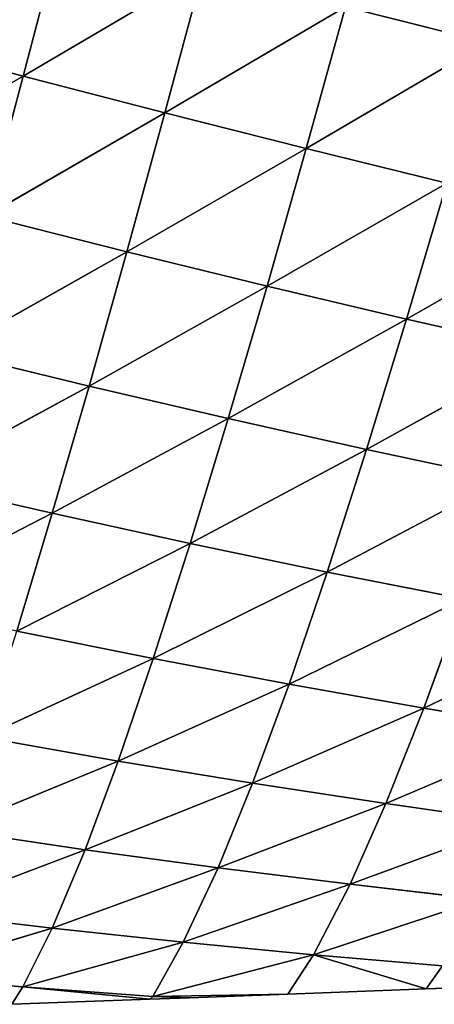
# Model space of a CAD drawing. Extents: x 0 to 5032, y 0 to 2269.
# Drawn here: x 1089 to 1124, y 845 to 930 of the extents above; entities that cross this region are included whole.
import ezdxf

# ---------------------------------------------------------------- set-up
doc = ezdxf.new("R2010")
doc.units = 0
doc.header["$LTSCALE"] = 25.4
doc.layers.get('0').update_dxf_attribs({"color": 13, "linetype": 'CONTINUOUS'})

msp = doc.modelspace()

# ---------------------------------------------------------------- linework, layer by layer
at = {"color": 107}
for p, q in [((1092.41, 936.949, 158.272), (1089.196, 924.697, 146.729)), ((1092.41, 936.949, 158.272), (1089.196, 924.697, 146.729)), ((1104.567, 933.732, 155.93), (1089.196, 924.697, 146.729)), ((1104.567, 933.732, 155.93), (1089.196, 924.697, 146.729)), ((1104.567, 933.732, 155.93), (1101.284, 921.551, 144.15)), ((1104.567, 933.732, 155.93), (1101.284, 921.551, 144.15)), ((1116.697, 930.604, 152.636), (1101.284, 921.551, 144.15)), ((1116.697, 930.604, 152.636), (1101.284, 921.551, 144.15)), ((1116.697, 930.604, 152.636), (1113.338, 918.507, 140.646)), ((1116.697, 930.604, 152.636), (1113.338, 918.507, 140.646)), ((1128.787, 927.572, 148.417), (1116.697, 930.604, 152.636)), ((1128.787, 927.572, 148.417), (1116.697, 930.604, 152.636)), ((1089.196, 924.697, 146.729), (1077.034, 927.956, 148.35)), ((1089.196, 924.697, 146.729), (1077.034, 927.956, 148.35)), ((1128.787, 927.572, 148.417), (1113.338, 918.507, 140.646)), ((1128.787, 927.572, 148.417), (1113.338, 918.507, 140.646)), ((1089.196, 924.697, 146.729), (1073.939, 915.92, 135.765)), ((1089.196, 924.697, 146.729), (1073.939, 915.92, 135.765)), ((1089.196, 924.697, 146.729), (1086.027, 912.746, 133.852)), ((1089.196, 924.697, 146.729), (1086.027, 912.746, 133.852)), ((1101.284, 921.551, 144.15), (1089.196, 924.697, 146.729)), ((1101.284, 921.551, 144.15), (1089.196, 924.697, 146.729)), ((1101.284, 921.551, 144.15), (1086.027, 912.746, 133.852)), ((1101.284, 921.551, 144.15), (1086.027, 912.746, 133.852)), ((1101.284, 921.551, 144.15), (1098.034, 909.701, 131.013)), ((1101.284, 921.551, 144.15), (1098.034, 909.701, 131.013)), ((1113.338, 918.507, 140.646), (1101.284, 921.551, 144.15)), ((1113.338, 918.507, 140.646), (1101.284, 921.551, 144.15)), ((1113.338, 918.507, 140.646), (1098.034, 909.701, 131.013)), ((1113.338, 918.507, 140.646), (1098.034, 909.701, 131.013)), ((1113.338, 918.507, 140.646), (1110.001, 906.771, 127.286)), ((1113.338, 918.507, 140.646), (1110.001, 906.771, 127.286)), ((1125.342, 915.572, 136.252), (1113.338, 918.507, 140.646)), ((1125.342, 915.572, 136.252), (1113.338, 918.507, 140.646)), ((1125.342, 915.572, 136.252), (1110.001, 906.771, 127.286)), ((1125.342, 915.572, 136.252), (1110.001, 906.771, 127.286)), ((1125.342, 915.572, 136.252), (1121.91, 903.962, 122.716)), ((1125.342, 915.572, 136.252), (1121.91, 903.962, 122.716)), ((1098.034, 909.701, 131.013), (1086.027, 912.746, 133.852)), ((1098.034, 909.701, 131.013), (1086.027, 912.746, 133.852)), ((1137.301, 912.748, 130.984), (1121.91, 903.962, 122.716)), ((1137.301, 912.748, 130.984), (1121.91, 903.962, 122.716)), ((1098.034, 909.701, 131.013), (1082.902, 901.145, 119.616)), ((1098.034, 909.701, 131.013), (1082.902, 901.145, 119.616)), ((1098.034, 909.701, 131.013), (1094.82, 898.244, 116.502)), ((1098.034, 909.701, 131.013), (1094.82, 898.244, 116.502)), ((1110.001, 906.771, 127.286), (1098.034, 909.701, 131.013)), ((1110.001, 906.771, 127.286), (1098.034, 909.701, 131.013)), ((1110.001, 906.771, 127.286), (1094.82, 898.244, 116.502)), ((1110.001, 906.771, 127.286), (1094.82, 898.244, 116.502)), ((1110.001, 906.771, 127.286), (1106.691, 895.472, 112.552)), ((1110.001, 906.771, 127.286), (1106.691, 895.472, 112.552)), ((1121.91, 903.962, 122.716), (1110.001, 906.771, 127.286)), ((1121.91, 903.962, 122.716), (1110.001, 906.771, 127.286)), ((1121.91, 903.962, 122.716), (1106.691, 895.472, 112.552)), ((1121.91, 903.962, 122.716), (1106.691, 895.472, 112.552)), ((1121.91, 903.962, 122.716), (1118.496, 892.83, 107.819)), ((1121.91, 903.962, 122.716), (1118.496, 892.83, 107.819)), ((1133.764, 901.276, 117.325), (1121.91, 903.962, 122.716)), ((1133.764, 901.276, 117.325), (1121.91, 903.962, 122.716)), ((1094.82, 898.244, 116.502), (1082.902, 901.145, 119.616)), ((1094.82, 898.244, 116.502), (1082.902, 901.145, 119.616)), ((1133.764, 901.276, 117.325), (1118.496, 892.83, 107.819)), ((1133.764, 901.276, 117.325), (1118.496, 892.83, 107.819)), ((1094.82, 898.244, 116.502), (1079.861, 890.101, 104.197)), ((1094.82, 898.244, 116.502), (1079.861, 890.101, 104.197)), ((1094.82, 898.244, 116.502), (1091.679, 887.385, 100.788)), ((1094.82, 898.244, 116.502), (1091.679, 887.385, 100.788)), ((1106.691, 895.472, 112.552), (1094.82, 898.244, 116.502)), ((1106.691, 895.472, 112.552), (1094.82, 898.244, 116.502)), ((1106.691, 895.472, 112.552), (1091.679, 887.385, 100.788)), ((1106.691, 895.472, 112.552), (1091.679, 887.385, 100.788)), ((1106.691, 895.472, 112.552), (1103.446, 884.81, 96.611)), ((1106.691, 895.472, 112.552), (1103.446, 884.81, 96.611)), ((1118.496, 892.83, 107.819), (1106.691, 895.472, 112.552)), ((1118.496, 892.83, 107.819), (1106.691, 895.472, 112.552)), ((1118.496, 892.83, 107.819), (1103.446, 884.81, 96.611)), ((1118.496, 892.83, 107.819), (1103.446, 884.81, 96.611)), ((1118.496, 892.83, 107.819), (1115.138, 882.374, 91.729)), ((1118.496, 892.83, 107.819), (1115.138, 882.374, 91.729)), ((1130.238, 890.32, 102.335), (1118.496, 892.83, 107.819)), ((1130.238, 890.32, 102.335), (1118.496, 892.83, 107.819)), ((1091.679, 887.385, 100.788), (1079.861, 890.101, 104.197)), ((1091.679, 887.385, 100.788), (1079.861, 890.101, 104.197)), ((1130.238, 890.32, 102.335), (1115.138, 882.374, 91.729)), ((1130.238, 890.32, 102.335), (1115.138, 882.374, 91.729)), ((1091.679, 887.385, 100.788), (1076.938, 879.803, 87.798)), ((1091.679, 887.385, 100.788), (1076.938, 879.803, 87.798)), ((1091.679, 887.385, 100.788), (1088.648, 877.321, 84.085)), ((1091.679, 887.385, 100.788), (1088.648, 877.321, 84.085)), ((1103.446, 884.81, 96.611), (1091.679, 887.385, 100.788)), ((1103.446, 884.81, 96.611), (1091.679, 887.385, 100.788)), ((1103.446, 884.81, 96.611), (1088.648, 877.321, 84.085)), ((1103.446, 884.81, 96.611), (1088.648, 877.321, 84.085)), ((1103.446, 884.81, 96.611), (1100.304, 874.99, 79.687)), ((1103.446, 884.81, 96.611), (1100.304, 874.99, 79.687)), ((1115.138, 882.374, 91.729), (1103.446, 884.81, 96.611)), ((1115.138, 882.374, 91.729), (1103.446, 884.81, 96.611)), ((1115.138, 882.374, 91.729), (1100.304, 874.99, 79.687)), ((1115.138, 882.374, 91.729), (1100.304, 874.99, 79.687)), ((1115.138, 882.374, 91.729), (1111.878, 872.804, 74.681)), ((1115.138, 882.374, 91.729), (1111.878, 872.804, 74.681)), ((1126.76, 880.075, 86.183), (1115.138, 882.374, 91.729)), ((1126.76, 880.075, 86.183), (1115.138, 882.374, 91.729)), ((1126.76, 880.075, 86.183), (1111.878, 872.804, 74.681)), ((1126.76, 880.075, 86.183), (1111.878, 872.804, 74.681)), ((1126.76, 880.075, 86.183), (1123.375, 870.757, 69.118)), ((1126.76, 880.075, 86.183), (1123.375, 870.757, 69.118)), ((1100.304, 874.99, 79.687), (1088.648, 877.321, 84.085)), ((1100.304, 874.99, 79.687), (1088.648, 877.321, 84.085)), ((1138.298, 877.921, 80.01), (1123.375, 870.757, 69.118)), ((1138.298, 877.921, 80.01), (1123.375, 870.757, 69.118)), ((1100.304, 874.99, 79.687), (1085.769, 868.271, 66.713)), ((1100.304, 874.99, 79.687), (1085.769, 868.271, 66.713)), ((1100.304, 874.99, 79.687), (1097.311, 866.237, 62.125)), ((1100.304, 874.99, 79.687), (1097.311, 866.237, 62.125)), ((1111.878, 872.804, 74.681), (1100.304, 874.99, 79.687)), ((1111.878, 872.804, 74.681), (1100.304, 874.99, 79.687)), ((1111.878, 872.804, 74.681), (1097.311, 866.237, 62.125)), ((1111.878, 872.804, 74.681), (1097.311, 866.237, 62.125)), ((1111.878, 872.804, 74.681), (1108.768, 864.352, 57.041)), ((1111.878, 872.804, 74.681), (1108.768, 864.352, 57.041)), ((1123.375, 870.757, 69.118), (1111.878, 872.804, 74.681)), ((1123.375, 870.757, 69.118), (1111.878, 872.804, 74.681)), ((1123.375, 870.757, 69.118), (1108.768, 864.352, 57.041)), ((1123.375, 870.757, 69.118), (1108.768, 864.352, 57.041)), ((1123.375, 870.757, 69.118), (1120.143, 862.603, 51.522)), ((1123.375, 870.757, 69.118), (1120.143, 862.603, 51.522)), ((1134.782, 868.851, 63.048), (1123.375, 870.757, 69.118)), ((1134.782, 868.851, 63.048), (1123.375, 870.757, 69.118)), ((1097.311, 866.237, 62.125), (1085.769, 868.271, 66.713)), ((1097.311, 866.237, 62.125), (1085.769, 868.271, 66.713)), ((1134.782, 868.851, 63.048), (1120.143, 862.603, 51.522)), ((1134.782, 868.851, 63.048), (1120.143, 862.603, 51.522)), ((1097.311, 866.237, 62.125), (1083.053, 860.357, 48.905)), ((1097.311, 866.237, 62.125), (1083.053, 860.357, 48.905)), ((1097.311, 866.237, 62.125), (1094.482, 858.669, 44.164)), ((1097.311, 866.237, 62.125), (1094.482, 858.669, 44.164)), ((1108.768, 864.352, 57.041), (1097.311, 866.237, 62.125)), ((1108.768, 864.352, 57.041), (1097.311, 866.237, 62.125)), ((1108.768, 864.352, 57.041), (1094.482, 858.669, 44.164)), ((1108.768, 864.352, 57.041), (1094.482, 858.669, 44.164)), ((1108.768, 864.352, 57.041), (1105.824, 857.13, 39.053)), ((1108.768, 864.352, 57.041), (1105.824, 857.13, 39.053)), ((1120.143, 862.603, 51.522), (1108.768, 864.352, 57.041)), ((1120.143, 862.603, 51.522), (1108.768, 864.352, 57.041)), ((1120.143, 862.603, 51.522), (1105.824, 857.13, 39.053)), ((1120.143, 862.603, 51.522), (1105.824, 857.13, 39.053)), ((1120.143, 862.603, 51.522), (1117.083, 855.722, 33.637)), ((1120.143, 862.603, 51.522), (1117.083, 855.722, 33.637)), ((1131.423, 860.985, 45.629), (1120.143, 862.603, 51.522)), ((1131.423, 860.985, 45.629), (1120.143, 862.603, 51.522)), ((1131.423, 860.985, 45.629), (1117.083, 855.722, 33.637)), ((1131.423, 860.985, 45.629), (1117.083, 855.722, 33.637)), ((1094.482, 858.669, 44.164), (1083.053, 860.357, 48.905)), ((1094.482, 858.669, 44.164), (1083.053, 860.357, 48.905)), ((1094.482, 858.669, 44.164), (1080.374, 853.307, 29.996)), ((1094.482, 858.669, 44.164), (1080.374, 853.307, 29.996)), ((1094.482, 858.669, 44.164), (1091.663, 851.978, 24.991)), ((1094.482, 858.669, 44.164), (1091.663, 851.978, 24.991)), ((1105.824, 857.13, 39.053), (1094.482, 858.669, 44.164)), ((1105.824, 857.13, 39.053), (1094.482, 858.669, 44.164)), ((1105.824, 857.13, 39.053), (1091.663, 851.978, 24.991)), ((1105.824, 857.13, 39.053), (1091.663, 851.978, 24.991)), ((1105.824, 857.13, 39.053), (1102.861, 850.785, 19.74)), ((1105.824, 857.13, 39.053), (1102.861, 850.785, 19.74)), ((1117.083, 855.722, 33.637), (1105.824, 857.13, 39.053)), ((1117.083, 855.722, 33.637), (1105.824, 857.13, 39.053)), ((1117.083, 855.722, 33.637), (1102.861, 850.785, 19.74)), ((1117.083, 855.722, 33.637), (1102.861, 850.785, 19.74)), ((1117.083, 855.722, 33.637), (1113.972, 849.711, 14.304)), ((1117.083, 855.722, 33.637), (1113.972, 849.711, 14.304)), ((1128.243, 854.434, 27.979), (1117.083, 855.722, 33.637)), ((1128.243, 854.434, 27.979), (1117.083, 855.722, 33.637)), ((1128.243, 854.434, 27.979), (1113.972, 849.711, 14.304)), ((1128.243, 854.434, 27.979), (1113.972, 849.711, 14.304)), ((1091.663, 851.978, 24.991), (1080.374, 853.307, 29.996)), ((1091.663, 851.978, 24.991), (1080.374, 853.307, 29.996)), ((1091.663, 851.978, 24.991), (1077.989, 847.854, 12.084)), ((1091.663, 851.978, 24.991), (1077.989, 847.854, 12.084)), ((1091.663, 851.978, 24.991), (1089.164, 846.96, 6.976)), ((1091.663, 851.978, 24.991), (1089.164, 846.96, 6.976)), ((1102.861, 850.785, 19.74), (1091.663, 851.978, 24.991)), ((1102.861, 850.785, 19.74), (1091.663, 851.978, 24.991)), ((1102.861, 850.785, 19.74), (1089.164, 846.96, 6.976)), ((1102.861, 850.785, 19.74), (1089.164, 846.96, 6.976)), ((1102.861, 850.785, 19.74), (1100.248, 846.153, 1.758)), ((1102.861, 850.785, 19.74), (1100.248, 846.153, 1.758)), ((1113.972, 849.711, 14.304), (1102.861, 850.785, 19.74)), ((1113.972, 849.711, 14.304), (1102.861, 850.785, 19.74)), ((1113.972, 849.711, 14.304), (1100.248, 846.153, 1.758)), ((1113.972, 849.711, 14.304), (1100.248, 846.153, 1.758)), ((1113.972, 849.711, 14.304), (1111.788, 846.356)), ((1113.972, 849.711, 14.304), (1111.788, 846.356)), ((1113.972, 849.711, 14.304), (1123.563, 846.794)), ((1124.978, 848.768, 8.739), (1113.972, 849.711, 14.304)), ((1113.972, 849.711, 14.304), (1123.563, 846.794)), ((1124.978, 848.768, 8.739), (1113.972, 849.711, 14.304)), ((1124.978, 848.768, 8.739), (1123.563, 846.794)), ((1124.978, 848.768, 8.739), (1123.563, 846.794)), ((1089.164, 846.96, 6.976), (1077.989, 847.854, 12.084)), ((1089.164, 846.96, 6.976), (1077.989, 847.854, 12.084)), ((1123.563, 846.794), (1135.337, 847.232)), ((1089.164, 846.96, 6.976), (1088.238, 845.479)), ((1089.164, 846.96, 6.976), (1088.238, 845.479)), ((1100.248, 846.153, 1.758), (1089.164, 846.96, 6.976)), ((1089.164, 846.96, 6.976), (1100.013, 845.917)), ((1100.248, 846.153, 1.758), (1089.164, 846.96, 6.976)), ((1089.164, 846.96, 6.976), (1100.013, 845.917)), ((1100.248, 846.153, 1.758), (1111.788, 846.356)), ((1100.248, 846.153, 1.758), (1111.788, 846.356)), ((1103.404, 846.044), (1111.788, 846.356)), ((1111.788, 846.356), (1123.563, 846.794)), ((1088.238, 845.479), (1100.013, 845.917)), ((1100.248, 846.153, 1.758), (1100.013, 845.917)), ((1100.248, 846.153, 1.758), (1100.013, 845.917)), ((1100.013, 845.917), (1103.404, 846.044)), ((1103.404, 846.044), (1100.248, 846.153, 1.758)), ((1103.404, 846.044), (1100.248, 846.153, 1.758))]:
    msp.add_line(p, q, dxfattribs=at)

# ---------------------------------------------------------------- meshes
mesh = msp.add_polyface(dxfattribs=at)
corners = [(1092.41, 936.949, 158.272), (1077.034, 927.956, 148.35), (1080.185, 940.266, 159.635)]
mesh.append_faces([[corners[k] for k in face] for face in [(0, 1, 2)]], dxfattribs={"color": 107})
mesh = msp.add_polyface(dxfattribs=at)
corners = [(1132.232, 939.87, 159.196), (1128.787, 927.572, 148.417), (1116.697, 930.604, 152.636)]
mesh.append_faces([[corners[k] for k in face] for face in [(0, 1, 2)]], dxfattribs={"color": 107})
mesh = msp.add_polyface(dxfattribs=at)
corners = [(1092.41, 936.949, 158.272), (1089.196, 924.697, 146.729), (1077.034, 927.956, 148.35)]
mesh.append_faces([[corners[k] for k in face] for face in [(0, 1, 2)]], dxfattribs={"color": 107})
mesh = msp.add_polyface(dxfattribs=at)
corners = [(1104.567, 933.732, 155.93), (1089.196, 924.697, 146.729), (1092.41, 936.949, 158.272)]
mesh.append_faces([[corners[k] for k in face] for face in [(0, 1, 2)]], dxfattribs={"color": 107})
mesh = msp.add_polyface(dxfattribs=at)
corners = [(1104.567, 933.732, 155.93), (1101.284, 921.551, 144.15), (1089.196, 924.697, 146.729)]
mesh.append_faces([[corners[k] for k in face] for face in [(0, 1, 2)]], dxfattribs={"color": 107})
mesh = msp.add_polyface(dxfattribs=at)
corners = [(1116.697, 930.604, 152.636), (1101.284, 921.551, 144.15), (1104.567, 933.732, 155.93)]
mesh.append_faces([[corners[k] for k in face] for face in [(0, 1, 2)]], dxfattribs={"color": 107})
mesh = msp.add_polyface(dxfattribs=at)
corners = [(1116.697, 930.604, 152.636), (1113.338, 918.507, 140.646), (1101.284, 921.551, 144.15)]
mesh.append_faces([[corners[k] for k in face] for face in [(0, 1, 2)]], dxfattribs={"color": 107})
mesh = msp.add_polyface(dxfattribs=at)
corners = [(1116.697, 930.604, 152.636), (1128.787, 927.572, 148.417), (1113.338, 918.507, 140.646)]
mesh.append_faces([[corners[k] for k in face] for face in [(0, 1, 2)]], dxfattribs={"color": 107})
mesh = msp.add_polyface(dxfattribs=at)
corners = [(1077.034, 927.956, 148.35), (1089.196, 924.697, 146.729), (1073.939, 915.92, 135.765)]
mesh.append_faces([[corners[k] for k in face] for face in [(0, 1, 2)]], dxfattribs={"color": 107})
mesh = msp.add_polyface(dxfattribs=at)
corners = [(1128.787, 927.572, 148.417), (1125.342, 915.572, 136.252), (1113.338, 918.507, 140.646)]
mesh.append_faces([[corners[k] for k in face] for face in [(0, 1, 2)]], dxfattribs={"color": 107})
mesh = msp.add_polyface(dxfattribs=at)
corners = [(1089.196, 924.697, 146.729), (1086.027, 912.746, 133.852), (1073.939, 915.92, 135.765)]
mesh.append_faces([[corners[k] for k in face] for face in [(0, 1, 2)]], dxfattribs={"color": 107})
mesh = msp.add_polyface(dxfattribs=at)
corners = [(1089.196, 924.697, 146.729), (1101.284, 921.551, 144.15), (1086.027, 912.746, 133.852)]
mesh.append_faces([[corners[k] for k in face] for face in [(0, 1, 2)]], dxfattribs={"color": 107})
mesh = msp.add_polyface(dxfattribs=at)
corners = [(1101.284, 921.551, 144.15), (1098.034, 909.701, 131.013), (1086.027, 912.746, 133.852)]
mesh.append_faces([[corners[k] for k in face] for face in [(0, 1, 2)]], dxfattribs={"color": 107})
mesh = msp.add_polyface(dxfattribs=at)
corners = [(1101.284, 921.551, 144.15), (1113.338, 918.507, 140.646), (1098.034, 909.701, 131.013)]
mesh.append_faces([[corners[k] for k in face] for face in [(0, 1, 2)]], dxfattribs={"color": 107})
mesh = msp.add_polyface(dxfattribs=at)
corners = [(1113.338, 918.507, 140.646), (1110.001, 906.771, 127.286), (1098.034, 909.701, 131.013)]
mesh.append_faces([[corners[k] for k in face] for face in [(0, 1, 2)]], dxfattribs={"color": 107})
mesh = msp.add_polyface(dxfattribs=at)
corners = [(1113.338, 918.507, 140.646), (1125.342, 915.572, 136.252), (1110.001, 906.771, 127.286)]
mesh.append_faces([[corners[k] for k in face] for face in [(0, 1, 2)]], dxfattribs={"color": 107})
mesh = msp.add_polyface(dxfattribs=at)
corners = [(1125.342, 915.572, 136.252), (1121.91, 903.962, 122.716), (1110.001, 906.771, 127.286)]
mesh.append_faces([[corners[k] for k in face] for face in [(0, 1, 2)]], dxfattribs={"color": 107})
mesh = msp.add_polyface(dxfattribs=at)
corners = [(1125.342, 915.572, 136.252), (1137.301, 912.748, 130.984), (1121.91, 903.962, 122.716)]
mesh.append_faces([[corners[k] for k in face] for face in [(0, 1, 2)]], dxfattribs={"color": 107})
mesh = msp.add_polyface(dxfattribs=at)
corners = [(1086.027, 912.746, 133.852), (1098.034, 909.701, 131.013), (1082.902, 901.145, 119.616)]
mesh.append_faces([[corners[k] for k in face] for face in [(0, 1, 2)]], dxfattribs={"color": 107})
mesh = msp.add_polyface(dxfattribs=at)
corners = [(1137.301, 912.748, 130.984), (1133.764, 901.276, 117.325), (1121.91, 903.962, 122.716)]
mesh.append_faces([[corners[k] for k in face] for face in [(0, 1, 2)]], dxfattribs={"color": 107})
mesh = msp.add_polyface(dxfattribs=at)
corners = [(1098.034, 909.701, 131.013), (1094.82, 898.244, 116.502), (1082.902, 901.145, 119.616)]
mesh.append_faces([[corners[k] for k in face] for face in [(0, 1, 2)]], dxfattribs={"color": 107})
mesh = msp.add_polyface(dxfattribs=at)
corners = [(1098.034, 909.701, 131.013), (1110.001, 906.771, 127.286), (1094.82, 898.244, 116.502)]
mesh.append_faces([[corners[k] for k in face] for face in [(0, 1, 2)]], dxfattribs={"color": 107})
mesh = msp.add_polyface(dxfattribs=at)
corners = [(1110.001, 906.771, 127.286), (1106.691, 895.472, 112.552), (1094.82, 898.244, 116.502)]
mesh.append_faces([[corners[k] for k in face] for face in [(0, 1, 2)]], dxfattribs={"color": 107})
mesh = msp.add_polyface(dxfattribs=at)
corners = [(1110.001, 906.771, 127.286), (1121.91, 903.962, 122.716), (1106.691, 895.472, 112.552)]
mesh.append_faces([[corners[k] for k in face] for face in [(0, 1, 2)]], dxfattribs={"color": 107})
mesh = msp.add_polyface(dxfattribs=at)
corners = [(1121.91, 903.962, 122.716), (1118.496, 892.83, 107.819), (1106.691, 895.472, 112.552)]
mesh.append_faces([[corners[k] for k in face] for face in [(0, 1, 2)]], dxfattribs={"color": 107})
mesh = msp.add_polyface(dxfattribs=at)
corners = [(1121.91, 903.962, 122.716), (1133.764, 901.276, 117.325), (1118.496, 892.83, 107.819)]
mesh.append_faces([[corners[k] for k in face] for face in [(0, 1, 2)]], dxfattribs={"color": 107})
mesh = msp.add_polyface(dxfattribs=at)
corners = [(1082.902, 901.145, 119.616), (1094.82, 898.244, 116.502), (1079.861, 890.101, 104.197)]
mesh.append_faces([[corners[k] for k in face] for face in [(0, 1, 2)]], dxfattribs={"color": 107})
mesh = msp.add_polyface(dxfattribs=at)
corners = [(1133.764, 901.276, 117.325), (1130.238, 890.32, 102.335), (1118.496, 892.83, 107.819)]
mesh.append_faces([[corners[k] for k in face] for face in [(0, 1, 2)]], dxfattribs={"color": 107})
mesh = msp.add_polyface(dxfattribs=at)
corners = [(1094.82, 898.244, 116.502), (1091.679, 887.385, 100.788), (1079.861, 890.101, 104.197)]
mesh.append_faces([[corners[k] for k in face] for face in [(0, 1, 2)]], dxfattribs={"color": 107})
mesh = msp.add_polyface(dxfattribs=at)
corners = [(1094.82, 898.244, 116.502), (1106.691, 895.472, 112.552), (1091.679, 887.385, 100.788)]
mesh.append_faces([[corners[k] for k in face] for face in [(0, 1, 2)]], dxfattribs={"color": 107})
mesh = msp.add_polyface(dxfattribs=at)
corners = [(1106.691, 895.472, 112.552), (1103.446, 884.81, 96.611), (1091.679, 887.385, 100.788)]
mesh.append_faces([[corners[k] for k in face] for face in [(0, 1, 2)]], dxfattribs={"color": 107})
mesh = msp.add_polyface(dxfattribs=at)
corners = [(1106.691, 895.472, 112.552), (1118.496, 892.83, 107.819), (1103.446, 884.81, 96.611)]
mesh.append_faces([[corners[k] for k in face] for face in [(0, 1, 2)]], dxfattribs={"color": 107})
mesh = msp.add_polyface(dxfattribs=at)
corners = [(1118.496, 892.83, 107.819), (1115.138, 882.374, 91.729), (1103.446, 884.81, 96.611)]
mesh.append_faces([[corners[k] for k in face] for face in [(0, 1, 2)]], dxfattribs={"color": 107})
mesh = msp.add_polyface(dxfattribs=at)
corners = [(1118.496, 892.83, 107.819), (1130.238, 890.32, 102.335), (1115.138, 882.374, 91.729)]
mesh.append_faces([[corners[k] for k in face] for face in [(0, 1, 2)]], dxfattribs={"color": 107})
mesh = msp.add_polyface(dxfattribs=at)
corners = [(1079.861, 890.101, 104.197), (1091.679, 887.385, 100.788), (1076.938, 879.803, 87.798)]
mesh.append_faces([[corners[k] for k in face] for face in [(0, 1, 2)]], dxfattribs={"color": 107})
mesh = msp.add_polyface(dxfattribs=at)
corners = [(1130.238, 890.32, 102.335), (1126.76, 880.075, 86.183), (1115.138, 882.374, 91.729)]
mesh.append_faces([[corners[k] for k in face] for face in [(0, 1, 2)]], dxfattribs={"color": 107})
mesh = msp.add_polyface(dxfattribs=at)
corners = [(1091.679, 887.385, 100.788), (1088.648, 877.321, 84.085), (1076.938, 879.803, 87.798)]
mesh.append_faces([[corners[k] for k in face] for face in [(0, 1, 2)]], dxfattribs={"color": 107})
mesh = msp.add_polyface(dxfattribs=at)
corners = [(1091.679, 887.385, 100.788), (1103.446, 884.81, 96.611), (1088.648, 877.321, 84.085)]
mesh.append_faces([[corners[k] for k in face] for face in [(0, 1, 2)]], dxfattribs={"color": 107})
mesh = msp.add_polyface(dxfattribs=at)
corners = [(1103.446, 884.81, 96.611), (1100.304, 874.99, 79.687), (1088.648, 877.321, 84.085)]
mesh.append_faces([[corners[k] for k in face] for face in [(0, 1, 2)]], dxfattribs={"color": 107})
mesh = msp.add_polyface(dxfattribs=at)
corners = [(1103.446, 884.81, 96.611), (1115.138, 882.374, 91.729), (1100.304, 874.99, 79.687)]
mesh.append_faces([[corners[k] for k in face] for face in [(0, 1, 2)]], dxfattribs={"color": 107})
mesh = msp.add_polyface(dxfattribs=at)
corners = [(1115.138, 882.374, 91.729), (1111.878, 872.804, 74.681), (1100.304, 874.99, 79.687)]
mesh.append_faces([[corners[k] for k in face] for face in [(0, 1, 2)]], dxfattribs={"color": 107})
mesh = msp.add_polyface(dxfattribs=at)
corners = [(1115.138, 882.374, 91.729), (1126.76, 880.075, 86.183), (1111.878, 872.804, 74.681)]
mesh.append_faces([[corners[k] for k in face] for face in [(0, 1, 2)]], dxfattribs={"color": 107})
mesh = msp.add_polyface(dxfattribs=at)
corners = [(1126.76, 880.075, 86.183), (1123.375, 870.757, 69.118), (1111.878, 872.804, 74.681)]
mesh.append_faces([[corners[k] for k in face] for face in [(0, 1, 2)]], dxfattribs={"color": 107})
mesh = msp.add_polyface(dxfattribs=at)
corners = [(1126.76, 880.075, 86.183), (1138.298, 877.921, 80.01), (1123.375, 870.757, 69.118)]
mesh.append_faces([[corners[k] for k in face] for face in [(0, 1, 2)]], dxfattribs={"color": 107})
mesh = msp.add_polyface(dxfattribs=at)
corners = [(1088.648, 877.321, 84.085), (1100.304, 874.99, 79.687), (1085.769, 868.271, 66.713)]
mesh.append_faces([[corners[k] for k in face] for face in [(0, 1, 2)]], dxfattribs={"color": 107})
mesh = msp.add_polyface(dxfattribs=at)
corners = [(1138.298, 877.921, 80.01), (1134.782, 868.851, 63.048), (1123.375, 870.757, 69.118)]
mesh.append_faces([[corners[k] for k in face] for face in [(0, 1, 2)]], dxfattribs={"color": 107})
mesh = msp.add_polyface(dxfattribs=at)
corners = [(1100.304, 874.99, 79.687), (1097.311, 866.237, 62.125), (1085.769, 868.271, 66.713)]
mesh.append_faces([[corners[k] for k in face] for face in [(0, 1, 2)]], dxfattribs={"color": 107})
mesh = msp.add_polyface(dxfattribs=at)
corners = [(1100.304, 874.99, 79.687), (1111.878, 872.804, 74.681), (1097.311, 866.237, 62.125)]
mesh.append_faces([[corners[k] for k in face] for face in [(0, 1, 2)]], dxfattribs={"color": 107})
mesh = msp.add_polyface(dxfattribs=at)
corners = [(1111.878, 872.804, 74.681), (1108.768, 864.352, 57.041), (1097.311, 866.237, 62.125)]
mesh.append_faces([[corners[k] for k in face] for face in [(0, 1, 2)]], dxfattribs={"color": 107})
mesh = msp.add_polyface(dxfattribs=at)
corners = [(1111.878, 872.804, 74.681), (1123.375, 870.757, 69.118), (1108.768, 864.352, 57.041)]
mesh.append_faces([[corners[k] for k in face] for face in [(0, 1, 2)]], dxfattribs={"color": 107})
mesh = msp.add_polyface(dxfattribs=at)
corners = [(1123.375, 870.757, 69.118), (1120.143, 862.603, 51.522), (1108.768, 864.352, 57.041)]
mesh.append_faces([[corners[k] for k in face] for face in [(0, 1, 2)]], dxfattribs={"color": 107})
mesh = msp.add_polyface(dxfattribs=at)
corners = [(1123.375, 870.757, 69.118), (1134.782, 868.851, 63.048), (1120.143, 862.603, 51.522)]
mesh.append_faces([[corners[k] for k in face] for face in [(0, 1, 2)]], dxfattribs={"color": 107})
mesh = msp.add_polyface(dxfattribs=at)
corners = [(1085.769, 868.271, 66.713), (1097.311, 866.237, 62.125), (1083.053, 860.357, 48.905)]
mesh.append_faces([[corners[k] for k in face] for face in [(0, 1, 2)]], dxfattribs={"color": 107})
mesh = msp.add_polyface(dxfattribs=at)
corners = [(1134.782, 868.851, 63.048), (1131.423, 860.985, 45.629), (1120.143, 862.603, 51.522)]
mesh.append_faces([[corners[k] for k in face] for face in [(0, 1, 2)]], dxfattribs={"color": 107})
mesh = msp.add_polyface(dxfattribs=at)
corners = [(1097.311, 866.237, 62.125), (1094.482, 858.669, 44.164), (1083.053, 860.357, 48.905)]
mesh.append_faces([[corners[k] for k in face] for face in [(0, 1, 2)]], dxfattribs={"color": 107})
mesh = msp.add_polyface(dxfattribs=at)
corners = [(1097.311, 866.237, 62.125), (1108.768, 864.352, 57.041), (1094.482, 858.669, 44.164)]
mesh.append_faces([[corners[k] for k in face] for face in [(0, 1, 2)]], dxfattribs={"color": 107})
mesh = msp.add_polyface(dxfattribs=at)
corners = [(1108.768, 864.352, 57.041), (1105.824, 857.13, 39.053), (1094.482, 858.669, 44.164)]
mesh.append_faces([[corners[k] for k in face] for face in [(0, 1, 2)]], dxfattribs={"color": 107})
mesh = msp.add_polyface(dxfattribs=at)
corners = [(1108.768, 864.352, 57.041), (1120.143, 862.603, 51.522), (1105.824, 857.13, 39.053)]
mesh.append_faces([[corners[k] for k in face] for face in [(0, 1, 2)]], dxfattribs={"color": 107})
mesh = msp.add_polyface(dxfattribs=at)
corners = [(1120.143, 862.603, 51.522), (1117.083, 855.722, 33.637), (1105.824, 857.13, 39.053)]
mesh.append_faces([[corners[k] for k in face] for face in [(0, 1, 2)]], dxfattribs={"color": 107})
mesh = msp.add_polyface(dxfattribs=at)
corners = [(1120.143, 862.603, 51.522), (1131.423, 860.985, 45.629), (1117.083, 855.722, 33.637)]
mesh.append_faces([[corners[k] for k in face] for face in [(0, 1, 2)]], dxfattribs={"color": 107})
mesh = msp.add_polyface(dxfattribs=at)
corners = [(1131.423, 860.985, 45.629), (1128.243, 854.434, 27.979), (1117.083, 855.722, 33.637)]
mesh.append_faces([[corners[k] for k in face] for face in [(0, 1, 2)]], dxfattribs={"color": 107})
mesh = msp.add_polyface(dxfattribs=at)
corners = [(1083.053, 860.357, 48.905), (1094.482, 858.669, 44.164), (1080.374, 853.307, 29.996)]
mesh.append_faces([[corners[k] for k in face] for face in [(0, 1, 2)]], dxfattribs={"color": 107})
mesh = msp.add_polyface(dxfattribs=at)
corners = [(1094.482, 858.669, 44.164), (1091.663, 851.978, 24.991), (1080.374, 853.307, 29.996)]
mesh.append_faces([[corners[k] for k in face] for face in [(0, 1, 2)]], dxfattribs={"color": 107})
mesh = msp.add_polyface(dxfattribs=at)
corners = [(1094.482, 858.669, 44.164), (1105.824, 857.13, 39.053), (1091.663, 851.978, 24.991)]
mesh.append_faces([[corners[k] for k in face] for face in [(0, 1, 2)]], dxfattribs={"color": 107})
mesh = msp.add_polyface(dxfattribs=at)
corners = [(1105.824, 857.13, 39.053), (1102.861, 850.785, 19.74), (1091.663, 851.978, 24.991)]
mesh.append_faces([[corners[k] for k in face] for face in [(0, 1, 2)]], dxfattribs={"color": 107})
mesh = msp.add_polyface(dxfattribs=at)
corners = [(1105.824, 857.13, 39.053), (1117.083, 855.722, 33.637), (1102.861, 850.785, 19.74)]
mesh.append_faces([[corners[k] for k in face] for face in [(0, 1, 2)]], dxfattribs={"color": 107})
mesh = msp.add_polyface(dxfattribs=at)
corners = [(1117.083, 855.722, 33.637), (1113.972, 849.711, 14.304), (1102.861, 850.785, 19.74)]
mesh.append_faces([[corners[k] for k in face] for face in [(0, 1, 2)]], dxfattribs={"color": 107})
mesh = msp.add_polyface(dxfattribs=at)
corners = [(1117.083, 855.722, 33.637), (1128.243, 854.434, 27.979), (1113.972, 849.711, 14.304)]
mesh.append_faces([[corners[k] for k in face] for face in [(0, 1, 2)]], dxfattribs={"color": 107})
mesh = msp.add_polyface(dxfattribs=at)
corners = [(1128.243, 854.434, 27.979), (1124.978, 848.768, 8.739), (1113.972, 849.711, 14.304)]
mesh.append_faces([[corners[k] for k in face] for face in [(0, 1, 2)]], dxfattribs={"color": 107})
mesh = msp.add_polyface(dxfattribs=at)
corners = [(1080.374, 853.307, 29.996), (1091.663, 851.978, 24.991), (1077.989, 847.854, 12.084)]
mesh.append_faces([[corners[k] for k in face] for face in [(0, 1, 2)]], dxfattribs={"color": 107})
mesh = msp.add_polyface(dxfattribs=at)
corners = [(1091.663, 851.978, 24.991), (1089.164, 846.96, 6.976), (1077.989, 847.854, 12.084)]
mesh.append_faces([[corners[k] for k in face] for face in [(0, 1, 2)]], dxfattribs={"color": 107})
mesh = msp.add_polyface(dxfattribs=at)
corners = [(1091.663, 851.978, 24.991), (1102.861, 850.785, 19.74), (1089.164, 846.96, 6.976)]
mesh.append_faces([[corners[k] for k in face] for face in [(0, 1, 2)]], dxfattribs={"color": 107})
mesh = msp.add_polyface(dxfattribs=at)
corners = [(1102.861, 850.785, 19.74), (1100.248, 846.153, 1.758), (1089.164, 846.96, 6.976)]
mesh.append_faces([[corners[k] for k in face] for face in [(0, 1, 2)]], dxfattribs={"color": 107})
mesh = msp.add_polyface(dxfattribs=at)
corners = [(1102.861, 850.785, 19.74), (1113.972, 849.711, 14.304), (1100.248, 846.153, 1.758)]
mesh.append_faces([[corners[k] for k in face] for face in [(0, 1, 2)]], dxfattribs={"color": 107})
mesh = msp.add_polyface(dxfattribs=at)
corners = [(1113.972, 849.711, 14.304), (1111.788, 846.356), (1100.248, 846.153, 1.758)]
mesh.append_faces([[corners[k] for k in face] for face in [(0, 1, 2)]], dxfattribs={"color": 107})
mesh = msp.add_polyface(dxfattribs=at)
corners = [(1113.972, 849.711, 14.304), (1123.563, 846.794), (1111.788, 846.356)]
mesh.append_faces([[corners[k] for k in face] for face in [(0, 1, 2)]], dxfattribs={"color": 107})
mesh = msp.add_polyface(dxfattribs=at)
corners = [(1113.972, 849.711, 14.304), (1124.978, 848.768, 8.739), (1123.563, 846.794)]
mesh.append_faces([[corners[k] for k in face] for face in [(0, 1, 2)]], dxfattribs={"color": 107})
mesh = msp.add_polyface(dxfattribs=at)
corners = [(1124.978, 848.768, 8.739), (1135.337, 847.232), (1123.563, 846.794)]
mesh.append_faces([[corners[k] for k in face] for face in [(0, 1, 2)]], dxfattribs={"color": 107})
mesh = msp.add_polyface(dxfattribs=at)
corners = [(1077.989, 847.854, 12.084), (1089.164, 846.96, 6.976), (1088.238, 845.479)]
mesh.append_faces([[corners[k] for k in face] for face in [(0, 1, 2)]], dxfattribs={"color": 107})
mesh = msp.add_polyface(dxfattribs=at)
corners = [(1089.164, 846.96, 6.976), (1100.013, 845.917), (1088.238, 845.479)]
mesh.append_faces([[corners[k] for k in face] for face in [(0, 1, 2)]], dxfattribs={"color": 107})
mesh = msp.add_polyface(dxfattribs=at)
corners = [(1089.164, 846.96, 6.976), (1100.248, 846.153, 1.758), (1100.013, 845.917)]
mesh.append_faces([[corners[k] for k in face] for face in [(0, 1, 2)]], dxfattribs={"color": 107})
mesh = msp.add_polyface(dxfattribs=at)
corners = [(1100.248, 846.153, 1.758), (1111.788, 846.356), (1103.404, 846.044)]
mesh.append_faces([[corners[k] for k in face] for face in [(0, 1, 2)]], dxfattribs={"color": 107})
mesh = msp.add_polyface(dxfattribs=at)
corners = [(1100.248, 846.153, 1.758), (1103.404, 846.044), (1100.013, 845.917)]
mesh.append_faces([[corners[k] for k in face] for face in [(0, 1, 2)]], dxfattribs={"color": 107})

doc.saveas('drawing.dxf')
